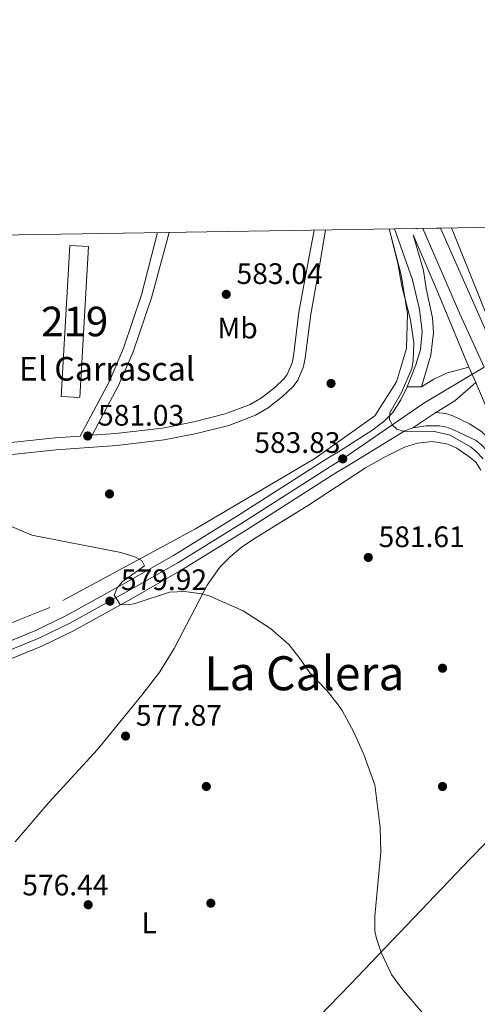
# Model space of a CAD drawing. Extents: x 607663 to 614568, y 720223 to 724959.
# Drawn here: x 609997 to 610152, y 724626 to 724959 of the extents above; entities that cross this region are included whole.
import ezdxf
from ezdxf.enums import TextEntityAlignment as Align

# ---------------------------------------------------------------- set-up
doc = ezdxf.new("R2010")
doc.units = 0
doc.header["$MEASUREMENT"] = 0
for name, pattern in [('DGN Style 2', [85.09255000000002, 51.05553000000001, -34.03702000000001]), ('DGN Style 3', [119.12957000000003, 85.09255000000002, -34.03702000000001]), ('DGN Style 4', [136.23317255000003, 68.07404000000001, -34.03702000000001, 0.08509255000000002, -34.03702000000001]), ('DGN Style 5', [59.56478500000002, 25.52776500000001, -34.03702000000001])]:
    doc.linetypes.add(name, pattern=pattern)
for name, color, linetype in [('Nivel 15', 7, 'Continuous'), ('Nivel 17', 7, 'Continuous'), ('Nivel 20', 7, 'Continuous'), ('Nivel 21', 7, 'Continuous'), ('Nivel 23', 7, 'Continuous'), ('Nivel 36', 7, 'Continuous'), ('Nivel 37', 7, 'Continuous'), ('Nivel 41', 7, 'Continuous'), ('Nivel 44', 7, 'Continuous'), ('Nivel 45', 7, 'Continuous'), ('Nivel 48', 7, 'Continuous'), ('Nivel 49', 7, 'Continuous'), ('Nivel 5', 7, 'Continuous'), ('Nivel 52', 7, 'Continuous'), ('Nivel 54', 7, 'Continuous'), ('Nivel 61', 7, 'Continuous'), ('Nivel 7', 7, 'Continuous')]:
    doc.layers.add(name, color=color, linetype=linetype)
doc.styles.add('Style-arial', font='arial.shx', dxfattribs={"bigfont": 'arialbig.shx'})
doc.styles.add('Style-arialn', font='arialn.shx', dxfattribs={"bigfont": 'arialnbig.shx'})
doc.styles.add('Style-times', font='times.shx', dxfattribs={"bigfont": 'timesbig.shx'})

# ---------------------------------------------------------------- blocks, each defined once
blk = doc.blocks.new('5PATER')
at = {"layer": 'Nivel 7', "linetype": 'Continuous', "lineweight": 0}
h = blk.add_hatch(color=53, dxfattribs=at)
edge = h.paths.add_edge_path()
edge.add_ellipse((1.001171767711639e-08, 1.001171767711639e-08), major_axis=(-1.095731442372465, -1.110710699892244), ratio=0.9994222409660322, start_angle=0, end_angle=360)
blk = doc.blocks.new('5PERFI')
at = {"layer": 'Nivel 17', "linetype": 'Continuous', "lineweight": 0}
h = blk.add_hatch(color=7, dxfattribs=at)
edge = h.paths.add_edge_path()
edge.add_arc((1.001171767711639e-08, 1.001171767711639e-08), 1.559999999576199, 315.0000000018422, 675.0000000018422)

msp = doc.modelspace()

# ---------------------------------------------------------------- linework, layer by layer
at = {"layer": 'Nivel 15', "color": 1, "linetype": 'Continuous', "lineweight": 13, "extrusion": (-0.04496006457750878, 0.00819612637311364, 0.9989551622098273), "elevation": -20900.58813927955, "flags": 128}
msp.add_lwpolyline([(-822532.3504415923, 469663.0840267933), (-822481.5081251073, 469669.3858545013), (-822480.7284812555, 469663.0840267933), (-822531.57079774, 469656.782199085), (-822532.3504415923, 469663.0840267933)], dxfattribs=at)
at = {"layer": 'Nivel 20', "color": 7, "linetype": 'DGN Style 2', "lineweight": 0}
msp.add_polyline3d([(610121.9110000001, 724888.604, 586.434), (610126.003, 724873.1100000001, 585.572), (610128.075, 724859.905, 585.284), (610127.842, 724848.1259999999, 585.572), (610124.446, 724836.9070000001, 584.997), (610117.03, 724825.382, 584.135), (610096.7, 724810.926, 582.986), (610056.304, 724787.185, 580.975), (610007.017, 724760.53, 579.539), (609966.585, 724744.5449999999, 579.826), (609938.4650000001, 724737.521, 578.39), (609910.3360000001, 724732.5090000001, 578.39), (609870.4210000001, 724729.166, 577.241), (609826.1869999999, 724728.101, 576.092), (609775.923, 724726.4340000001, 574.368), (609764.713, 724727.8189999999, 573.794), (609753.4820000001, 724733.8, 574.368), (609747.131, 724740.665, 573.794), (609742.2180000001, 724746.963, 573.5070000000001), (609743.9140000001, 724753.003, 573.794), (609755.6329999999, 724765.9839999999, 574.368), (609761.601, 724780.087, 575.23), (609756.354, 724785.4269999999, 574.5020000000001)], dxfattribs=at)
at = {"layer": 'Nivel 21', "color": 7, "linetype": 'Continuous', "lineweight": 13, "extrusion": (0.008661719383319286, -0.06831912864535405, 0.9976259175053865), "elevation": -43650.32761449491, "flags": 128}
msp.add_lwpolyline([(696458.4916971519, 640844.8910671277), (696465.3442136645, 640847.9840293718), (696473.1133176389, 640853.2551340412)], dxfattribs=at)
at = {"layer": 'Nivel 21', "color": 7, "linetype": 'Continuous', "lineweight": 0}
for points in [[(609850.125, 724884.311, 579.0360000000001), (609851.1470000001, 724866.9680000001, 578.217), (609851.929, 724849.5800000001, 578.179), (609853.0430000001, 724841.5020000001, 578.179), (609853.585, 724839.8119999999, 578.179), (609854.432, 724838.2380000001, 578.179), (609855.5970000001, 724836.743, 578.179), (609857.531, 724834.943, 578.179), (609861.4480000001, 724832.4210000001, 578.179), (609870.0220000001, 724828.3160000001, 577.921), (609880.486, 724824.71, 577.794), (609892.878, 724821.413, 578.074), (609902.3430000001, 724819.551, 578.569), (609909.378, 724818.922, 578.82), (609926.8060000001, 724818.3900000001, 579.284), (609956.254, 724816.5889999999, 580.089), (609984.2110000001, 724815.905, 580.477), (609993.942, 724816.3019999999, 580.476), (610008.807, 724817.8929999999, 580.96), (610017.264, 724818.524, 581.48), (610027.173, 724837.077, 581.609), (610031.9720000001, 724848.2990000001, 582.408), (610038.078, 724866.273, 583.052), (610043.4680000001, 724887.365, 583.48)], [(610021.361, 724818.8300000001, 581.494), (610029.3049999999, 724819.4240000001, 581.777), (610045.1089999999, 724821.217, 581.826), (610055.8230000001, 724823.334, 581.669), (610066.365, 724826.0349999999, 581.9250000000001), (610074.895, 724829.2350000001, 581.913), (610078.6570000001, 724831.45, 581.991), (610083.169, 724835.003, 582.2), (610086.3840000001, 724838.004, 582.833), (610087.398, 724839.4029999999, 583.062), (610089.021, 724843.2620000001, 583.058), (610089.503, 724845.554, 583.062), (610091.3770000001, 724860.3800000001, 583.338), (610094.6070000001, 724877.9809999999, 584.357), (610096.47, 724888.203, 584.546)]]:
    msp.add_polyline3d(points, dxfattribs=at)
at = {"layer": 'Nivel 21', "color": 7, "linetype": 'DGN Style 3', "lineweight": 0}
for points in [[(609994.2420000001, 724812.2490000001, 580.476), (610009.175, 724813.848, 580.96), (610029.686, 724815.3800000001, 581.777), (610045.733, 724817.2, 581.826), (610056.7220000001, 724819.371, 581.669), (610067.587, 724822.155, 581.9250000000001), (610076.6529999999, 724825.5560000001, 581.913), (610080.9550000001, 724828.0900000001, 581.991), (610085.8160000001, 724831.9169999999, 582.2), (610089.4439999999, 724835.3030000001, 582.833), (610090.962, 724837.399, 583.062), (610092.916, 724842.0460000001, 583.058), (610093.513, 724844.8800000001, 583.062), (610095.3929999999, 724859.7590000001, 583.338), (610098.612, 724877.3, 584.357), (610100.3319999999, 724888.264, 584.564)], [(610047.4010000001, 724887.4269999999, 583.5070000000001), (610041.399, 724865.2609999999, 583.052), (610035.2150000001, 724847.057, 582.408), (610030.3049999999, 724835.575, 581.609), (610021.361, 724818.8300000001, 581.494)]]:
    msp.add_polyline3d(points, dxfattribs=at)
at = {"layer": 'Nivel 21', "color": 7, "linetype": 'Continuous', "lineweight": 13}
for points in [[(610123.7620000001, 724888.6329999999, 586.323), (610129.7720000001, 724871.3470000001, 586.306), (610132.217, 724861.382, 586.035), (610133.125, 724853.9240000001, 585.787), (610132.4820000001, 724847.8360000001, 585.564), (610130.9269999999, 724842.6030000001, 585.427), (610128.0279999999, 724835.2209999999, 585.461)], [(610139.304, 724888.879, 586.431), (610161.0160000001, 724839.9280000001, 586.706), (610178.196, 724799.129, 586.418), (610188.5789999999, 724773.665, 586.418), (610220.344, 724693.344, 586.226), (610231.473, 724665.9750000001, 585.926), (610240.5619999999, 724647.2010000001, 586.028)], [(610142.993, 724888.9380000001, 586.561), (610165.733, 724832.7180000001, 586.557), (610180.753, 724798.334, 586.273), (610208.689, 724727.7590000001, 586.273), (610219.7080000001, 724697.682, 586.273), (610231.412, 724670.0590000001, 585.993), (610240.5619999999, 724647.2010000001, 586.028)], [(610132.8400000001, 724835.1429999999, 585.453), (610136.0160000001, 724845.9040000001, 586.027), (610136.9439999999, 724853.4610000001, 586.027), (610136.5730000001, 724858.4639999999, 586.027), (610134.4099999999, 724868.473, 586.027), (610133.513, 724874.5090000001, 586.549), (610130.0190000001, 724886.551, 586.314), (610138.5619999999, 724866.8330000001, 586.271), (610148.8970000001, 724841.824, 586.027)], [(610148.8970000001, 724841.824, 586.027), (610141.6229999999, 724839.9310000001, 585.606), (610137.0900000001, 724837.777, 585.455), (610132.8400000001, 724835.1429999999, 585.453)], [(610128.0279999999, 724835.2209999999, 585.461), (610125.8589999999, 724830.727, 585.274), (610123.148, 724826.551, 585.067), (610120.325, 724823.6950000001, 584.886), (610116.3700000001, 724820.6429999999, 584.501), (610104.7239999999, 724813.2280000001, 583.833), (610100.885, 724810.8970000001, 583.601), (610070.5109999999, 724791.513, 581.979), (610048.858, 724778.128, 580.76), (610031.6370000001, 724768.2749999999, 580.045), (610012.432, 724757.7180000001, 579.636), (610001.9550000001, 724752.666, 579.319), (609984.348, 724745.4639999999, 578.886), (609952.415, 724735.2919999999, 578.2860000000001), (609943.051, 724732.862, 578.04), (609931.395, 724730.6000000001, 577.712), (609914.304, 724728.2579999999, 577.332), (609893.0660000001, 724726.0220000001, 576.993), (609878.277, 724724.997, 576.648), (609854.5530000001, 724723.9539999999, 576.219), (609794.587, 724722.034, 574.19), (609780.3530000001, 724721.1950000001, 573.843)], [(610151.219, 724836.6640000001, 586.315), (610160.801, 724814.301, 585.74), (610163.1270000001, 724808.2790000001, 586.315), (610165.45, 724802.831, 586.027), (610159.1769999999, 724813.5190000001, 586.267), (610156.7679999999, 724816.5800000001, 586.027), (610153.1910000001, 724820.0689999999, 585.825), (610149.1229999999, 724822.706, 585.713), (610143.5109999999, 724825.334, 585.5500000000001), (610141.1540000001, 724826.139, 585.4), (610137.763, 724826.547, 585.739)], [(610129.905, 724821.2919999999, 585.2090000000001), (610127.2239999999, 724820.2760000001, 585.037), (610107.662, 724808.392, 583.833), (610103.8770000001, 724806.0930000001, 583.601), (610073.5220000001, 724786.7209999999, 581.979), (610051.7520000001, 724773.264, 580.76), (610034.406, 724763.3400000001, 580.045), (610015.0260000001, 724752.6869999999, 579.636), (610004.2579999999, 724747.494, 579.319), (609986.2820000001, 724740.1410000001, 578.886), (609984.4680000001, 724739.5630000001, 578.852)], [(610334.848, 724478.183, 585.768), (610319.6869999999, 724500.327, 586.086), (610295.834, 724538.591, 586.226), (610283.7, 724557.602, 586.082), (610249.442, 724614.493, 586.226), (610242.0449999999, 724628.067, 586.116), (610225.0700000001, 724663.1259999999, 585.926), (610220.6969999999, 724673.8770000001, 586.043), (610201.311, 724718.7339999999, 586.297), (610197.6070000001, 724725.6570000001, 586.186), (610189.0449999999, 724739.5179999999, 586.104), (610186.7509999999, 724743.8489999999, 586.186), (610180.879, 724757.649, 585.898), (610159.02, 724808.6440000001, 585.899), (610157.7320000001, 724810.763, 585.899), (610153.352, 724815.4480000001, 585.899), (610151.3870000001, 724816.983, 585.899), (610143.763, 724820.639, 585.619), (610141.4380000001, 724821.4909999999, 585.612), (610138.9639999999, 724821.953, 585.5310000000001), (610134.4890000001, 724821.9750000001, 585.39), (610129.905, 724821.2919999999, 585.2090000000001)]]:
    msp.add_polyline3d(points, dxfattribs=at)
at = {"layer": 'Nivel 23', "color": 7, "linetype": 'DGN Style 4', "lineweight": 0, "extrusion": (0.07665823766656261, 0.03109001138500617, 0.9965725893229941), "elevation": 69892.940275009, "flags": 128}
msp.add_lwpolyline([(442436.7835129217, -834920.0586748761), (442405.2571503596, -834920.747722486), (442385.4544187411, -834921.5939213056)], dxfattribs=at)
at = {"layer": 'Nivel 23', "color": 7, "linetype": 'DGN Style 4', "lineweight": 0}
msp.add_polyline3d([(610154.087, 724841.7949999999, 586.273), (610133.6840000001, 724829.608, 585.557), (610106.193, 724810.81, 583.833), (610102.381, 724808.4950000001, 583.601), (610072.0160000001, 724789.1170000001, 581.979), (610050.3049999999, 724775.696, 580.76), (610033.021, 724765.807, 580.045), (610013.729, 724755.202, 579.636), (610003.1059999999, 724750.0800000001, 579.319), (609985.315, 724742.8019999999, 578.886)], dxfattribs=at)
at = {"layer": 'Nivel 36', "color": 92, "linetype": 'Continuous', "lineweight": 0}
for points in [[(610153.02, 724806.979, 584.705), (610151.2250000001, 724809.656, 584.678), (610149.3219999999, 724811.3, 584.587), (610144.797, 724814.3900000001, 584.1800000000001), (610141.5050000001, 724815.872, 583.848), (610136.52, 724816.7069999999, 583.659), (610131.5160000001, 724816.1359999999, 583.461), (610127.1470000001, 724814.7280000001, 583.274), (610120.3489999999, 724811.433, 582.873), (610113.8700000001, 724807.784, 582.464), (610094.56, 724795.1880000001, 581.5500000000001), (610075.9410000001, 724783.612, 580.688), (610071.828, 724780.79, 580.569), (610067.959, 724777.619, 580.481), (610064.5549999999, 724774.176, 580.283), (610060.257, 724768.0430000001, 579.903), (610049.165, 724746.6499999999, 579.058), (610044.301, 724738.73, 578.623), (610038.158, 724730.8659999999, 577.831), (610023.145, 724712.5279999999, 577.816), (610006.6869999999, 724694.601, 577.816), (609995.3189999999, 724681.2949999999, 577.816)], [(610033.2930000001, 724555.081, 575.445), (610054.6780000001, 724577.4410000001, 575.7620000000001), (610066.899, 724589.9580000001, 576.207), (610108.702, 724632.9890000001, 578.892), (610149.3870000001, 724675.5419999999, 581.583), (610172.155, 724698.716, 582.54), (610182.111, 724709.1059999999, 583.49), (610193.165, 724721.2409999999, 585.018)]]:
    msp.add_polyline3d(points, dxfattribs=at)
at = {"layer": 'Nivel 49', "color": 7, "linetype": 'Continuous', "lineweight": 0, "extrusion": (-0.006947004479862818, -0.0001099577340140428, 0.9999758632277349), "elevation": -3731.930771326697, "flags": 128}
msp.add_lwpolyline([(610113.112458559, 724888.2270275531), (610128.6548337957, 724888.4730275546)], dxfattribs=at)
at = {"layer": 'Nivel 49', "color": 7, "linetype": 'DGN Style 5', "lineweight": 0, "extrusion": (-0.02085971643921054, 0.04635492542046786, 0.9987072109078509), "elevation": 21457.72510672551, "flags": 128}
msp.add_lwpolyline([(-853857.3817533483, -410054.6639366139), (-853857.3817533483, -410048.9982303031)], dxfattribs=at)
at = {"layer": 'Nivel 49', "color": 7, "linetype": 'DGN Style 5', "lineweight": 0, "extrusion": (0.001662071389283609, -2.694130680883656e-05, 0.9999986183954771), "elevation": 1580.008522188451, "flags": 128}
msp.add_lwpolyline([(610126.2121878045, 724835.2638305495), (610131.0241944545, 724835.1858305493)], dxfattribs=at)
at = {"layer": 'Nivel 49', "color": 7, "linetype": 'DGN Style 5', "lineweight": 0, "extrusion": (-0.04653157317635616, -0.03111776750340438, 0.9984320193399938), "elevation": -50360.83336395797, "flags": 128}
msp.add_lwpolyline([(-263340.4871689536, 908712.0173329227), (-263340.4871689535, 908702.5492766807)], dxfattribs=at)
at = {"layer": 'Nivel 5', "color": 30, "linetype": 'Continuous', "lineweight": 0, "flags": 128}
for points, elevation in [([(610121.8899999999, 724888.604), (610124.8859999999, 724876.969), (610126.216, 724869.21), (610129.0930000001, 724857.8090000001), (610130.307, 724850.03), (610130.098, 724843.9299999999), (610129.639, 724841.3389999999), (610126.1470000001, 724833.2890000001), (610122.1769999999, 724826.361), (610122.0689999999, 724824.125), (610122.9010000001, 724822.3640000001), (610124.5549999999, 724820.842), (610126.676, 724820.145), (610137.2860000001, 724820.102), (610142.567, 724818.8060000001), (610149.4099999999, 724814.837), (610151.3929999999, 724813.3160000001), (610153.7820000001, 724810.8559999999)], 585), ([(610133.879, 724622.622), (610126.591, 724631.2490000001), (610122.699, 724636.452), (610119.19, 724643.825), (610117.584, 724648.6089999999), (610117.092, 724651.044), (610117.064, 724656.1510000001), (610119.1300000001, 724677.811), (610118.9040000001, 724686.0930000001), (610117.0490000001, 724700.581), (610113.3300000001, 724710.824), (610109.963, 724718.3489999999), (610106.014, 724725.6640000001), (610104.29, 724728.0700000001), (610100.8060000001, 724732.4169999999), (610095.0360000001, 724738.415), (610091.4650000001, 724743.6740000001), (610087.912, 724748.0109999999), (610081.7890000001, 724753.415), (610072.443, 724759.3970000001), (610060.9950000001, 724764.5160000001), (610058.405, 724765.2050000001), (610052.6980000001, 724766.004), (610047.5630000001, 724765.7779999999), (610035.922, 724761.9450000001), (610033.4950000001, 724761.4979999999), (610030.837, 724761.533), (610028.7420000001, 724764.75), (610029.7660000001, 724767.108), (610031.5449999999, 724769.1869999999), (610039.051, 724774.587), (610038.217, 724776.399), (610035.828, 724777.663), (610031.0290000001, 724779.163), (610000.8800000001, 724784.9550000001), (609992.723, 724788.4639999999)], 580)]:
    msp.add_lwpolyline(points, dxfattribs=dict(at, elevation=elevation))
at = {"layer": 'Nivel 52', "color": 1, "linetype": 'Continuous', "lineweight": 13}
msp.add_3dface([(610020.0660000001, 724882.6740000001, 585.335), (610013.733, 724883.0360000001, 585.047), (610010.808, 724831.889, 585.335), (610017.1410000001, 724831.527, 585.623)], dxfattribs=at)
at = {"layer": 'Nivel 54', "color": 9, "linetype": 'Continuous', "lineweight": 0}
for points in [[(610161.0160000001, 724839.9280000001, 586.706), (610139.304, 724888.879, 586.431), (610123.7620000001, 724888.6329999999, 586.323), (610129.7720000001, 724871.3470000001, 586.306), (610132.217, 724861.382, 586.035), (610133.125, 724853.9240000001, 585.787), (610132.4820000001, 724847.8360000001, 585.564), (610130.9269999999, 724842.6030000001, 585.427), (610128.0279999999, 724835.2209999999, 585.461), (610132.8400000001, 724835.1429999999, 585.453), (610136.0160000001, 724845.9040000001, 586.027), (610136.9439999999, 724853.4610000001, 586.027), (610136.5730000001, 724858.4639999999, 586.027), (610134.4099999999, 724868.473, 586.027), (610133.513, 724874.5090000001, 586.549), (610130.0190000001, 724886.551, 586.314), (610138.5619999999, 724866.8330000001, 586.271), (610148.8970000001, 724841.824, 586.027), (610151.219, 724836.6640000001, 586.315), (610160.801, 724814.301, 585.74)], [(609986.2820000001, 724740.1410000001, 578.886), (610004.2579999999, 724747.494, 579.319), (610015.0260000001, 724752.6869999999, 579.636), (610034.406, 724763.3400000001, 580.045), (610051.7520000001, 724773.264, 580.76), (610073.5220000001, 724786.7209999999, 581.979), (610103.8770000001, 724806.0930000001, 583.601), (610107.662, 724808.392, 583.833), (610127.2239999999, 724820.2760000001, 585.037), (610129.905, 724821.2919999999, 585.2090000000001), (610137.763, 724826.547, 585.739), (610144.173, 724830.47, 585.952), (610151.219, 724836.6640000001, 586.315), (610148.8970000001, 724841.824, 586.027), (610141.6229999999, 724839.9310000001, 585.606), (610137.0900000001, 724837.777, 585.455), (610132.8400000001, 724835.1429999999, 585.453), (610128.0279999999, 724835.2209999999, 585.461), (610125.8589999999, 724830.727, 585.274), (610123.148, 724826.551, 585.067), (610120.325, 724823.6950000001, 584.886), (610116.3700000001, 724820.6429999999, 584.501), (610104.7239999999, 724813.2280000001, 583.833), (610100.885, 724810.8970000001, 583.601), (610070.5109999999, 724791.513, 581.979), (610048.858, 724778.128, 580.76), (610031.6370000001, 724768.2749999999, 580.045), (610012.432, 724757.7180000001, 579.636), (610001.9550000001, 724752.666, 579.319), (609984.348, 724745.4639999999, 578.886)], [(610153.1910000001, 724820.0689999999, 585.825), (610149.1229999999, 724822.706, 585.713), (610143.5109999999, 724825.334, 585.5500000000001), (610141.1540000001, 724826.139, 585.4), (610137.763, 724826.547, 585.739), (610129.905, 724821.2919999999, 585.2090000000001), (610134.4890000001, 724821.9750000001, 585.39), (610138.9639999999, 724821.953, 585.5310000000001), (610141.4380000001, 724821.4909999999, 585.612), (610143.763, 724820.639, 585.619), (610151.3870000001, 724816.983, 585.899), (610153.352, 724815.4480000001, 585.899)]]:
    msp.add_polyline3d(points, dxfattribs=at)
at = {"layer": 'Nivel 61', "color": 7, "linetype": 'Continuous', "lineweight": 0, "flags": 128}
msp.add_lwpolyline([(607734.77, 720223.1300000001), (607698.8400000001, 722536.45), (607662.9099999999, 724849.76), (611077.47, 724903.7), (614492.04, 724959.3600000001), (614530.27, 722646.02), (614568.46, 720332.69), (611151.6100000001, 720277.06)], close=True, dxfattribs=at)

# ---------------------------------------------------------------- block references
at = {"layer": 'Nivel 17', "color": 7, "linetype": 'Continuous', "lineweight": 0}
for p in [(610102.2380000001, 724836.3230000001, 582.756), (610027.227, 724798.9480000001, 581.319), (610140, 724740, 581.436), (610060, 724700, 577.872), (610140, 724700, 580.574), (610020, 724660, 576.149), (610061.5260000001, 724660.5220000001, 577.298)]:
    msp.add_blockref('5PERFI', p, dxfattribs=at)
at = {"layer": 'Nivel 7', "color": 53, "linetype": 'Continuous', "lineweight": 0}
for p in [(610066.753, 724866.4580000001, 583.043), (610019.8430000001, 724818.5519999999, 581.032), (610106.193, 724810.81, 583.833), (610114.852, 724777.4680000001, 581.607), (610027.351, 724762.69, 579.9250000000001), (610032.652, 724717.057, 577.872)]:
    msp.add_blockref('5PATER', p, dxfattribs=at)

# ---------------------------------------------------------------- texts
at = {"layer": 'Nivel 37', "color": 92, "linetype": 'Continuous', "lineweight": 0, "style": 'Style-arialn'}
for s, p in [('Mb', (610070.5868623527, 724855.0450009999, 582.7)), ('L', (610040.6811597834, 724653.886001, 576.619))]:
    msp.add_text(s, height=7.000002, dxfattribs=at).set_placement(p, align=Align.MIDDLE_CENTER)
at = {"layer": 'Nivel 41', "color": 7, "linetype": 'Continuous', "lineweight": 0, "style": 'Style-arial'}
for s, p in [('583.04', (610070.253, 724869.9580000001, 583.043)), ('581.03', (610023.3430000001, 724822.0519999999, 581.032)), ('583.83', (610076.283, 724812.8330000001, 583.833)), ('581.61', (610118.352, 724780.9680000001, 581.607)), ('579.92', (610031.101, 724766.44, 579.9250000000001)), ('577.87', (610036.152, 724720.557, 577.872)), ('576.44', (609997.702, 724663.152, 576.436))]:
    msp.add_text(s, height=7.000002, dxfattribs=at).set_placement(p)
at = {"layer": 'Nivel 44', "color": 6, "linetype": 'Continuous', "lineweight": 0, "style": 'Style-arial'}
msp.add_text('Campamento Militar El Carrascal', height=7.999998000000001, dxfattribs=at).set_placement((609889.5360000001, 724837.283, 578.571))
at = {"layer": 'Nivel 45', "color": 7, "linetype": 'Continuous', "lineweight": 0, "style": 'Style-times'}
msp.add_text('La Calera', height=11.500002, dxfattribs=at).set_placement((610093.2326561629, 724738.298001, 579.934), align=Align.MIDDLE_CENTER)
at = {"layer": 'Nivel 48', "color": 1, "linetype": 'Continuous', "lineweight": 0, "style": 'Style-arialn'}
msp.add_text('219', height=10.000002, dxfattribs=at).set_placement((610015.437660008, 724857.2820009999, 582.303), align=Align.MIDDLE_CENTER)

doc.saveas('drawing.dxf')
